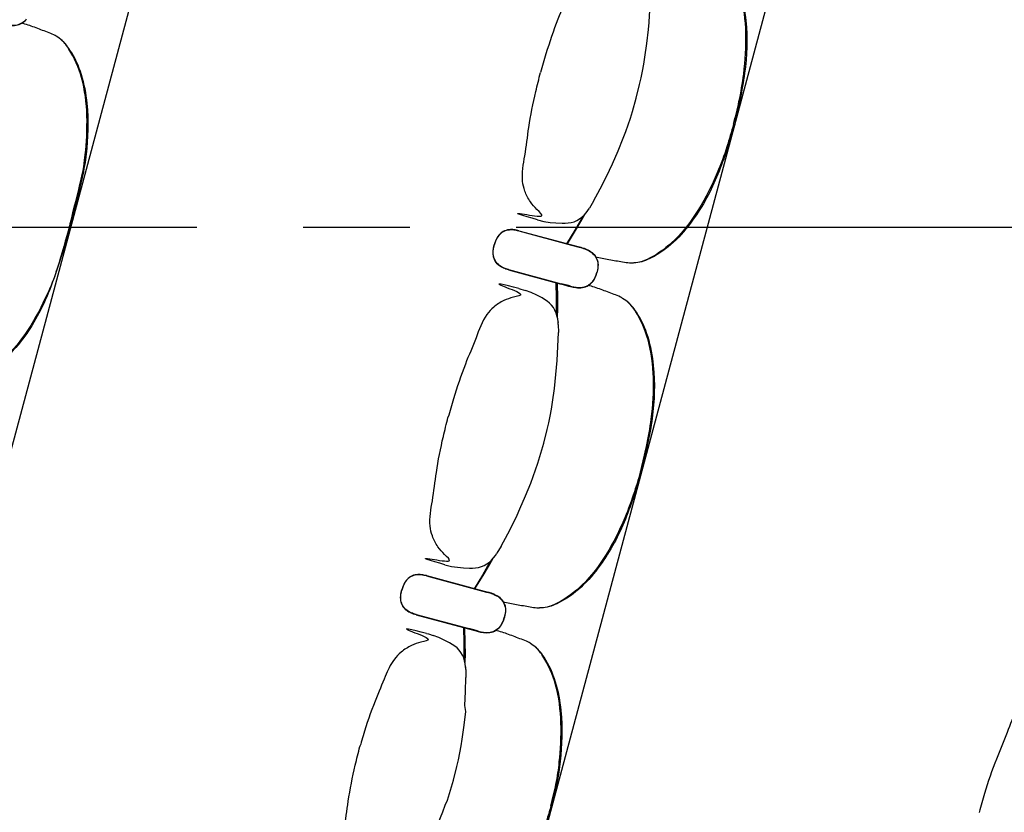
# Model space of a CAD drawing. Units: metres. Extents: x 107390 to 3093078, y -2060 to 216167.
# Drawn here: x 3073033 to 3074502, y 150661 to 151844 of the extents above; entities that cross this region are included whole.
import ezdxf

# ---------------------------------------------------------------- set-up
doc = ezdxf.new("R2010")
doc.units = ezdxf.units.M
doc.header["$LTSCALE"] = 50
doc.linetypes.add('aeSTR-00$0$CENTER2', pattern=[28.575, 19.05, -3.175, 3.175, -3.175])
doc.layers.get('0').update_dxf_attribs({"linetype": 'CONTINUOUS'})
doc.layers.add('aeSTR-00$0$a-n-str-axe-ss', color=11, linetype='CONTINUOUS')
doc.layers.add('GO-GRAD MED', color=1, linetype='CONTINUOUS')

# ---------------------------------------------------------------- blocks, each defined once
blk = doc.blocks.new('fauteuil med')
at = {"color": 252, "linetype": 'Continuous'}
for p, q in [((3177171.6, 149145, 0), (3177174.1, 149146.9, 0)), ((3177171.7, 149145.4, 0), (3177175.3, 149148, 0)), ((3177177.4, 149149.6, 0), (3177178.6, 149151.1, 0)), ((3178024.3, 148879.2, 0), (3178018.1, 148868.6, 0)), ((3178024.3, 148879.2, 0), (3178024.3, 148879.1, 0)), ((3178015.9, 148865.4, 0), (3178018.1, 148868.6, 0)), ((3177940.6, 148851.5, 0), (3177950.4, 148849.1, 0)), ((3177913, 148835.2, 0), (3177991.5, 148814.2, 0)), ((3177913, 148834.8, 0), (3177991.4, 148813.7, 0)), ((3177991.4, 148813.7, 0), (3178002.7, 148810.7, 0)), ((3177991.5, 148814.1, 0), (3178002.8, 148811.1, 0)), ((3178002.7, 148810.7, 0), (3178005.6, 148809.9, 0)), ((3178002.8, 148811.1, 0), (3178005.7, 148810.4, 0)), ((3178005.6, 148809.9, 0), (3178005.6, 148809.9, 0)), ((3178005.6, 148809.9, 0), (3178005.8, 148809.9, 0)), ((3178005.6, 148809.9, 0), (3178005.9, 148809.9, 0)), ((3178005.7, 148810.4, 0), (3178005.7, 148810.4, 0)), ((3178005.7, 148810.4, 0), (3178005.9, 148810.3, 0)), ((3178005.7, 148810.4, 0), (3178006, 148810.3, 0)), ((3178005.9, 148809.9, 0), (3178009.3, 148808.8, 0)), ((3178006, 148810.3, 0), (3178009.4, 148809.3, 0)), ((3178009.2, 148808.8, 0), (3178010.2, 148808.5, 0)), ((3178009.3, 148808.8, 0), (3178010.3, 148808.5, 0)), ((3178009.4, 148809.3, 0), (3178010.4, 148808.9, 0)), ((3178010.2, 148808.5, 0), (3178013.4, 148807.3, 0)), ((3178010.3, 148808.5, 0), (3178013.3, 148807.3, 0)), ((3178010.4, 148808.9, 0), (3178013.4, 148807.8, 0)), ((3178013.4, 148807.8, 0), (3178013.5, 148807.7, 0)), ((3178027.8, 148795.1, 0), (3178029.5, 148791, 0)), ((3178027.9, 148795.5, 0), (3178029.1, 148792.6, 0)), ((3178030.5, 148788.1, 0), (3178030.8, 148786.3, 0)), ((3178030.6, 148788.6, 0), (3178030.9, 148786.8, 0)), ((3177897.4, 148776.7, 0), (3177976, 148755.6, 0)), ((3177897.5, 148777.1, 0), (3177976.1, 148756.1, 0)), ((3178028.2, 148769.3, 0), (3178029.3, 148772.9, 0)), ((3178030.1, 148776.2, 0), (3178029.2, 148772.5, 0)), ((3178030.1, 148776.6, 0), (3178029.3, 148772.9, 0)), ((3178022.5, 148758.3, 0), (3178023.6, 148759.7, 0)), ((3178022.6, 148758.7, 0), (3178023.7, 148760.1, 0)), ((3178028.1, 148768.9, 0), (3178029.2, 148772.5, 0)), ((3177913.1, 148748.8, 0), (3177915.9, 148748.1, 0)), ((3177915.9, 148748.1, 0), (3177922.8, 148746, 0)), ((3177922.8, 148746, 0), (3177922.8, 148746, 0)), ((3177986.9, 148752.7, 0), (3177976, 148755.7, 0)), ((3177976, 148755.7, 0), (3177987.2, 148752.6, 0)), ((3177987, 148753.2, 0), (3177976.1, 148756.1, 0)), ((3177976.1, 148756.1, 0), (3177987.3, 148753.1, 0)), ((3177990.1, 148751.9, 0), (3177986.9, 148752.7, 0)), ((3177990.1, 148752.3, 0), (3177987, 148753.2, 0)), ((3177987.2, 148752.6, 0), (3177990, 148751.9, 0)), ((3177987.3, 148753.1, 0), (3177990.1, 148752.3, 0)), ((3177990.1, 148752.3, 0), (3177993.9, 148751.4, 0)), ((3177990.1, 148751.9, 0), (3177993.8, 148751, 0)), ((3177993.7, 148751, 0), (3177994.8, 148750.8, 0)), ((3177993.8, 148751, 0), (3177994.8, 148750.8, 0)), ((3177993.9, 148751.4, 0), (3177994.9, 148751.2, 0)), ((3177994.8, 148750.8, 0), (3177998.2, 148750.3, 0)), ((3177994.8, 148750.8, 0), (3177998, 148750.3, 0)), ((3177994.9, 148751.2, 0), (3177998.3, 148750.7, 0)), ((3177998, 148750.3, 0), (3177998.1, 148750.3, 0)), ((3178016.7, 148753.7, 0), (3178019.2, 148755.6, 0)), ((3178016.8, 148754.1, 0), (3178020.4, 148756.7, 0)), ((3177971.4, 148698.1, 0), (3177971.3, 148699.1, 0)), ((3177971.3, 148699.1, 0), (3177971.4, 148698.1, 0)), ((3177971.5, 148697.1, 0), (3177971.4, 148698.1, 0)), ((3177971.6, 148696.1, 0), (3177971.5, 148697.1, 0)), ((3177971.6, 148695.2, 0), (3177971.6, 148696.1, 0)), ((3177971.6, 148695.2, 0), (3177971.8, 148683, 0)), ((3177971.8, 148683, 0), (3177971.8, 148683, 0)), ((3177971.8, 148683, 0), (3177971.8, 148683, 0)), ((3177886.4, 148364.3, 0), (3177880.1, 148353.8, 0)), ((3177886.4, 148364.3, 0), (3177886.4, 148364.3, 0)), ((3177878, 148350.6, 0), (3177880.1, 148353.8, 0)), ((3177802.7, 148336.7, 0), (3177812.5, 148334.2, 0)), ((3177775, 148319.9, 0), (3177853.5, 148298.9, 0)), ((3177775.1, 148320.4, 0), (3177853.6, 148299.4, 0)), ((3177853.5, 148298.9, 0), (3177864.8, 148295.9, 0)), ((3177853.6, 148299.3, 0), (3177864.9, 148296.3, 0)), ((3177864.8, 148295.9, 0), (3177867.7, 148295.1, 0)), ((3177864.9, 148296.3, 0), (3177867.8, 148295.6, 0)), ((3177867.7, 148295.1, 0), (3177867.7, 148295.1, 0)), ((3177867.7, 148295.1, 0), (3177867.9, 148295.1, 0)), ((3177867.7, 148295.1, 0), (3177867.9, 148295.1, 0)), ((3177867.8, 148295.6, 0), (3177867.8, 148295.6, 0)), ((3177867.8, 148295.6, 0), (3177868, 148295.5, 0)), ((3177867.8, 148295.6, 0), (3177868, 148295.5, 0)), ((3177867.9, 148295.1, 0), (3177871.3, 148294, 0)), ((3177868, 148295.5, 0), (3177871.4, 148294.5, 0)), ((3177871.3, 148294, 0), (3177872.3, 148293.7, 0)), ((3177871.3, 148294, 0), (3177872.3, 148293.7, 0)), ((3177871.4, 148294.5, 0), (3177872.4, 148294.1, 0)), ((3177872.3, 148293.7, 0), (3177875.3, 148292.5, 0)), ((3177872.3, 148293.7, 0), (3177875.5, 148292.5, 0)), ((3177872.4, 148294.1, 0), (3177875.4, 148293, 0)), ((3177875.4, 148293, 0), (3177875.6, 148292.9, 0)), ((3177889.8, 148280.3, 0), (3177891.6, 148276.2, 0)), ((3177889.9, 148280.7, 0), (3177891.2, 148277.8, 0)), ((3177892.5, 148273.3, 0), (3177892.8, 148271.5, 0)), ((3177892.6, 148273.8, 0), (3177892.9, 148272, 0)), ((3177759.5, 148261.9, 0), (3177838, 148240.8, 0)), ((3177759.6, 148262.3, 0), (3177838.1, 148241.3, 0)), ((3177892.1, 148261.4, 0), (3177891.2, 148257.7, 0)), ((3177892.2, 148261.8, 0), (3177891.4, 148258.1, 0)), ((3177884.5, 148243.5, 0), (3177885.7, 148244.9, 0)), ((3177884.7, 148243.9, 0), (3177885.8, 148245.4, 0)), ((3177890.1, 148254.1, 0), (3177891.2, 148257.7, 0)), ((3177890.3, 148254.5, 0), (3177891.4, 148258.1, 0)), ((3177775.1, 148234, 0), (3177778, 148233.3, 0)), ((3177778, 148233.3, 0), (3177784.9, 148231.2, 0)), ((3177784.9, 148231.2, 0), (3177784.9, 148231.2, 0)), ((3177849, 148237.9, 0), (3177838, 148240.9, 0)), ((3177838, 148240.9, 0), (3177849.2, 148237.8, 0)), ((3177849, 148238.4, 0), (3177838.1, 148241.3, 0)), ((3177838.1, 148241.3, 0), (3177849.3, 148238.3, 0)), ((3177852.2, 148237.5, 0), (3177849, 148238.4, 0)), ((3177852.1, 148237.1, 0), (3177849, 148237.9, 0)), ((3177849.2, 148237.8, 0), (3177852.1, 148237.1, 0)), ((3177849.3, 148238.3, 0), (3177852.2, 148237.5, 0)), ((3177852.1, 148237.1, 0), (3177855.8, 148236.2, 0)), ((3177852.2, 148237.5, 0), (3177855.9, 148236.6, 0)), ((3177855.8, 148236.2, 0), (3177856.8, 148236, 0)), ((3177855.8, 148236.2, 0), (3177856.9, 148236, 0)), ((3177855.9, 148236.6, 0), (3177856.9, 148236.4, 0)), ((3177856.8, 148236, 0), (3177860.2, 148235.5, 0)), ((3177856.9, 148236.4, 0), (3177860.3, 148235.9, 0)), ((3177856.9, 148236, 0), (3177860, 148235.5, 0)), ((3177860, 148235.5, 0), (3177860.2, 148235.5, 0)), ((3177878.7, 148238.9, 0), (3177881.2, 148240.8, 0)), ((3177878.8, 148239.3, 0), (3177882.4, 148241.9, 0)), ((3177833.5, 148183.3, 0), (3177833.4, 148184.3, 0)), ((3177833.4, 148184.3, 0), (3177833.5, 148183.3, 0)), ((3177833.6, 148182.3, 0), (3177833.5, 148183.3, 0)), ((3177833.6, 148181.3, 0), (3177833.6, 148182.3, 0)), ((3177833.7, 148180.4, 0), (3177833.6, 148181.3, 0)), ((3177833.7, 148180.4, 0), (3177833.8, 148168.2, 0)), ((3177833.8, 148168.2, 0), (3177833.8, 148168.2, 0)), ((3177833.8, 148168.2, 0), (3177833.8, 148168.2, 0))]:
    blk.add_line(p, q, dxfattribs=at)
at = {"color": 252, "linetype": 'Continuous', "elevation": 0, "flags": 128}
for points in [[(3178088.1, 149032.8), (3178093.1, 149053.1), (3178095.4, 149063.2), (3178097.4, 149073.4), (3178099.3, 149083.7), (3178101, 149094), (3178103.9, 149114.6), (3178106.3, 149135.4), (3178107.2, 149145.7), (3178108, 149156.1), (3178109.1, 149176.9), (3178109.7, 149197.8)], [(3177153.1, 149141.6), (3177155.5, 149141.4), (3177157.9, 149141.3), (3177160.3, 149141.4), (3177162.7, 149141.7), (3177165, 149142.2), (3177167.3, 149142.9), (3177169.5, 149143.8), (3177171.6, 149145)], [(3177153.2, 149142), (3177155.6, 149141.8), (3177158, 149141.7), (3177160.4, 149141.8), (3177162.8, 149142.1), (3177165.1, 149142.6), (3177167.4, 149143.3), (3177169.6, 149144.2), (3177171.7, 149145.4)], [(3177175.3, 149148), (3177176.5, 149149), (3177177.6, 149150)], [(3178024.3, 148879.1), (3178034.2, 148897.5), (3178043.7, 148916.1), (3178048.2, 148925.5), (3178052.6, 148934.9), (3178060.9, 148954.1), (3178068.7, 148973.4), (3178072.4, 148983.2), (3178075.9, 148993), (3178079.2, 149002.9), (3178082.3, 149012.8), (3178088.1, 149032.8)], [(3177950.4, 148849.1), (3177959.4, 148847.6), (3177968.3, 148846.7), (3177977.3, 148846.3), (3177981.9, 148846.3), (3177986.4, 148846.7), (3177990.8, 148847.4), (3177995.2, 148848.6), (3177999.3, 148850.4), (3178003.2, 148852.7), (3178006.8, 148855.4), (3178010.2, 148858.5), (3178013.2, 148861.8), (3178015.9, 148865.4)], [(3177985.4, 148815.4), (3177997.6, 148835.5), (3178005.4, 148848.9), (3178011.8, 148860.3)], [(3178013.4, 148807.3), (3178015.6, 148806.2), (3178017.7, 148805.1), (3178019.7, 148803.8), (3178021.7, 148802.4), (3178023.5, 148800.8), (3178025.1, 148799.1), (3178026.5, 148797.1), (3178027.8, 148795.1)], [(3178029.5, 148791), (3178030.1, 148789.6), (3178030.5, 148788.1)], [(3178030.8, 148786.3), (3178030.8, 148783.8), (3178030.8, 148781.2), (3178030.5, 148778.7), (3178030.1, 148776.2)], [(3177969.1, 148710.4), (3177969.2, 148718.7), (3177969.1, 148734.2), (3177968.6, 148758.1)], [(3178020.4, 148756.7), (3178021.5, 148757.7), (3178022.6, 148758.7)], [(3178023.7, 148760.1), (3178025.1, 148762.3), (3178026.3, 148764.6), (3178027.3, 148766.9), (3178028.2, 148769.3)], [(3177971.3, 148699.1), (3177970.8, 148703.6), (3177969.8, 148708), (3177968.5, 148712.3), (3177966.7, 148716.5), (3177964.5, 148720.4), (3177961.8, 148724), (3177958.6, 148727.2), (3177955.1, 148730.1), (3177951.4, 148732.6), (3177947.5, 148735), (3177939.5, 148739.1), (3177931.3, 148742.8), (3177922.8, 148746)], [(3177998.2, 148750.3), (3178000.6, 148750.1), (3178003, 148750), (3178005.4, 148750.1), (3178007.7, 148750.4), (3178010.1, 148750.8), (3178012.4, 148751.5), (3178014.6, 148752.5), (3178016.7, 148753.7)], [(3177998.3, 148750.7), (3178000.6, 148750.5), (3178003, 148750.4), (3178005.4, 148750.5), (3178007.8, 148750.8), (3178010.2, 148751.3), (3178012.5, 148752), (3178014.7, 148752.9), (3178016.8, 148754.1)], [(3177950.2, 148518), (3177955.1, 148538.3), (3177957.4, 148548.4), (3177959.5, 148558.6), (3177961.4, 148568.9), (3177963.1, 148579.2), (3177966, 148599.8), (3177968.3, 148620.6), (3177969.3, 148630.9), (3177970.1, 148641.3), (3177971.1, 148662.1), (3177971.8, 148683)], [(3177886.4, 148364.3), (3177896.3, 148382.7), (3177905.8, 148401.3), (3177910.3, 148410.7), (3177914.6, 148420.1), (3177922.9, 148439.3), (3177930.8, 148458.6), (3177934.4, 148468.3), (3177937.9, 148478.2), (3177941.2, 148488), (3177944.3, 148498), (3177950.2, 148518)], [(3177812.5, 148334.2), (3177821.4, 148332.8), (3177830.4, 148331.9), (3177839.4, 148331.5), (3177843.9, 148331.5), (3177848.4, 148331.9), (3177852.9, 148332.6), (3177857.2, 148333.8), (3177861.4, 148335.6), (3177865.3, 148337.9), (3177868.9, 148340.6), (3177872.2, 148343.7), (3177875.2, 148347), (3177878, 148350.6)], [(3177847.4, 148300.6), (3177859.6, 148320.7), (3177867.4, 148334.1), (3177873.9, 148345.5)], [(3177875.5, 148292.5), (3177877.6, 148291.4), (3177879.8, 148290.3), (3177881.8, 148289), (3177883.7, 148287.6), (3177885.5, 148286), (3177887.2, 148284.3), (3177888.6, 148282.3), (3177889.8, 148280.3)], [(3177891.6, 148276.2), (3177892.2, 148274.8), (3177892.6, 148273.3)], [(3177892.8, 148271.5), (3177892.9, 148269), (3177892.8, 148266.4), (3177892.5, 148263.9), (3177892.1, 148261.4)], [(3177882.4, 148241.9), (3177883.6, 148242.9), (3177884.7, 148243.9)], [(3177885.8, 148245.4), (3177887.2, 148247.5), (3177888.4, 148249.8), (3177889.4, 148252.1), (3177890.3, 148254.5)], [(3177833.4, 148184.3), (3177832.8, 148188.8), (3177831.9, 148193.2), (3177830.6, 148197.5), (3177828.8, 148201.7), (3177826.5, 148205.6), (3177823.8, 148209.2), (3177820.7, 148212.4), (3177817.2, 148215.3), (3177813.4, 148217.8), (3177809.6, 148220.2), (3177801.6, 148224.3), (3177793.3, 148228), (3177784.9, 148231.2)], [(3177831.2, 148195.6), (3177831.3, 148203.9), (3177831.2, 148219.4), (3177830.7, 148243.3)], [(3177860.2, 148235.5), (3177862.6, 148235.3), (3177865, 148235.2), (3177867.4, 148235.3), (3177869.8, 148235.6), (3177872.2, 148236), (3177874.5, 148236.7), (3177876.7, 148237.7), (3177878.8, 148238.9)], [(3177860.3, 148235.9), (3177862.7, 148235.7), (3177865.1, 148235.6), (3177867.5, 148235.7), (3177869.9, 148236), (3177872.2, 148236.5), (3177874.5, 148237.2), (3177876.8, 148238.1), (3177878.8, 148239.3)], [(3177815.5, 148015.3), (3177820.4, 148035.5), (3177822.7, 148045.7), (3177824.8, 148055.9), (3177826.7, 148066.2), (3177828.4, 148076.4), (3177831.3, 148097.1), (3177833.6, 148117.8), (3177832.1, 148126.5), (3177833.2, 148147.3), (3177833.8, 148168.2)], [(3177754.9, 147873.7), (3177764.8, 147892), (3177774.3, 147910.6), (3177778.8, 147920), (3177783.1, 147929.4), (3177791.5, 147948.6), (3177799.3, 147967.9), (3177803, 147977.7), (3177806.5, 147985.3), (3177809.6, 147995.3), (3177815.5, 148015.3)]]:
    blk.add_lwpolyline(points, dxfattribs=at)
at = {"color": 252, "linetype": 'Continuous', "extrusion": (-5.35233e-26, -1.99749e-25, -1), "elevation": 0, "flags": 128}
blk.add_lwpolyline([(-3177174.1, 149146.9), (-3177176.4, 149148.6), (-3177177.4, 149149.6)], dxfattribs=at)
at = {"color": 252, "linetype": 'Continuous', "extrusion": (5.35228e-26, 1.99749e-25, -1), "elevation": 0, "flags": 128}
for points in [[(-3178008.3, 148856.7), (-3178004.2, 148849.5), (-3177996.4, 148836.1), (-3177984.1, 148815.7)], [(-3178013.4, 148807.3), (-3178015.6, 148806.2), (-3178017.7, 148805.1), (-3178019.8, 148803.8), (-3178021.7, 148802.4), (-3178023.5, 148800.8), (-3178025.1, 148799.1), (-3178026.6, 148797.1), (-3178027.8, 148795.1)], [(-3178013.5, 148807.7), (-3178015.7, 148806.7), (-3178017.8, 148805.5), (-3178019.8, 148804.3), (-3178021.8, 148802.8), (-3178023.6, 148801.2), (-3178025.2, 148799.5), (-3178026.7, 148797.6), (-3178027.9, 148795.5)], [(-3178029.1, 148792.6), (-3178030.2, 148790), (-3178030.6, 148788.6)], [(-3178030.9, 148786.8), (-3178031, 148784.2), (-3178030.9, 148781.7), (-3178030.6, 148779.1), (-3178030.1, 148776.6)], [(-3177969.9, 148757.7), (-3177970.4, 148734.2), (-3177970.5, 148718.7), (-3177970.3, 148705.6)], [(-3177870.4, 148341.9), (-3177866.3, 148334.7), (-3177858.5, 148321.3), (-3177846.1, 148300.9)], [(-3177875.5, 148292.5), (-3177877.7, 148291.4), (-3177879.8, 148290.3), (-3177881.8, 148289), (-3177883.7, 148287.6), (-3177885.5, 148286), (-3177887.2, 148284.2), (-3177888.6, 148282.3), (-3177889.9, 148280.3)], [(-3177875.6, 148292.9), (-3177877.7, 148291.9), (-3177879.9, 148290.7), (-3177881.9, 148289.5), (-3177883.8, 148288), (-3177885.6, 148286.4), (-3177887.3, 148284.7), (-3177888.7, 148282.8), (-3177889.9, 148280.7)], [(-3177891.2, 148277.8), (-3177892.3, 148275.2), (-3177892.6, 148273.8)], [(-3177892.9, 148272), (-3177893, 148269.4), (-3177892.9, 148266.9), (-3177892.7, 148264.3), (-3177892.2, 148261.8)], [(-3177832, 148242.9), (-3177832.5, 148219.4), (-3177832.6, 148203.9), (-3177832.4, 148190.8)]]:
    blk.add_lwpolyline(points, dxfattribs=at)
at = {"color": 252, "linetype": 'Continuous', "extrusion": (-5.3521e-26, -1.99749e-25, -1), "elevation": 0, "flags": 128}
for points in [[(-3178019.2, 148755.6), (-3178021.5, 148757.2), (-3178022.5, 148758.3)], [(-3178023.6, 148759.7), (-3178025, 148761.9), (-3178026.2, 148764.1), (-3178027.2, 148766.5), (-3178028.1, 148768.9)], [(-3177998.1, 148750.3), (-3178000.5, 148750.1), (-3178002.9, 148750), (-3178005.3, 148750.1), (-3178007.7, 148750.4), (-3178010.1, 148750.8), (-3178012.4, 148751.5), (-3178014.6, 148752.5), (-3178016.7, 148753.7)], [(-3177885.7, 148244.9), (-3177887, 148247.1), (-3177888.2, 148249.3), (-3177889.3, 148251.7), (-3177890.1, 148254.1)], [(-3177860.2, 148235.5), (-3177862.6, 148235.3), (-3177865, 148235.2), (-3177867.4, 148235.3), (-3177869.8, 148235.6), (-3177872.1, 148236), (-3177874.4, 148236.7), (-3177876.6, 148237.7), (-3177878.7, 148238.9)], [(-3177881.2, 148240.8), (-3177883.5, 148242.4), (-3177884.5, 148243.5)]]:
    blk.add_lwpolyline(points, dxfattribs=at)
at = {"color": 252, "linetype": 'Continuous'}
for points, knots in [([(3178051.1, 149263.6, 0), (3178029.6, 149269, 0), (3178000.3, 149276.4, 0), (3178062.6, 149254.4, 0), (3178043.6, 149251.4, 0), (3178027.4, 149245.8, 0), (3178013.6, 149237.1, 0), (3177997.3, 149219.4, 0), (3177987, 149188.4, 0), (3177969, 149147.3, 0), (3177955.5, 149107.3, 0), (3177947.8, 149080.5, 0), (3177945.2, 149071.1, 0)], [0, 0, 0, 0, 66.530237, 90.614919, 108.683682, 123.746761, 141.807836, 156.864979, 195.018065, 237.660132, 292.193289, 321.346219, 321.346219, 321.346219, 321.346219]), ([(3178233.2, 148993.9, 0), (3178236, 149005.3, 0), (3178242.2, 149030, 0), (3178250, 149075.4, 0), (3178253.4, 149128.9, 0), (3178246.9, 149184.3, 0), (3178231, 149221.6, 0), (3178216.3, 149241.8, 0), (3178207.7, 149247.7, 0), (3178200.5, 149252.2, 0), (3178189.4, 149256, 0), (3178173.6, 149262.4, 0), (3178160.6, 149266.6, 0), (3178154.1, 149268.6, 0)], [0, 0, 0, 0, 34.958081, 76.43864, 137.968011, 195.441024, 242.057714, 258.095712, 269.23687, 273.181634, 283.427841, 304.090071, 324.458496, 324.458496, 324.458496, 324.458496]), ([(3178234.9, 148993.5, 0), (3178240.8, 149018.9, 0), (3178252.6, 149069.8, 0), (3178255.2, 149137.1, 0), (3178245.4, 149190.9, 0), (3178230.7, 149224.1, 0), (3178215.5, 149242.8, 0), (3178207.2, 149248, 0), (3178205.6, 149249, 0)], [0, 0, 0, 0, 78.063445, 156.630354, 200.019185, 240.923012, 264.795078, 270.316884, 270.316884, 270.316884, 270.316884]), ([(3177243.6, 148845.8, 0), (3177246.4, 148857.1, 0), (3177262.4, 148918.5, 0), (3177267, 148951.9, 0), (3177270.4, 149005.4, 0), (3177263.9, 149060.8, 0), (3177247.9, 149098.1, 0), (3177233.3, 149118.3, 0), (3177224.7, 149124.2, 0), (3177217.5, 149128.7, 0), (3177206.4, 149132.5, 0), (3177190.6, 149138.9, 0), (3177177.6, 149143.1, 0), (3177171.1, 149145.1, 0)], [0, 0, 0, 0, 34.958081, 76.43864, 137.968011, 195.441024, 242.057714, 258.095712, 269.23687, 273.181634, 283.427841, 304.090071, 324.458496, 324.458496, 324.458496, 324.458496]), ([(3177245.3, 148845.3, 0), (3177261, 148907.4, 0), (3177269.6, 148946.3, 0), (3177272.2, 149013.6, 0), (3177262.4, 149067.4, 0), (3177247.6, 149100.6, 0), (3177232.5, 149119.3, 0), (3177224.2, 149124.5, 0), (3177222.6, 149125.5, 0)], [0, 0, 0, 0, 78.063445, 156.630354, 200.019185, 240.923012, 264.795078, 270.316884, 270.316884, 270.316884, 270.316884]), ([(3177940.6, 148851.5, 0), (3177919.3, 148857.5, 0), (3177890.3, 148865.8, 0), (3177955.2, 148853.7, 0), (3177940.2, 148865.8, 0), (3177929, 148878.8, 0), (3177921.5, 148893.2, 0), (3177916.2, 148916.6, 0), (3177922.7, 148948.6, 0), (3177927.7, 148993.2, 0), (3177936, 149034.7, 0), (3177942.8, 149061.7, 0), (3177945.2, 149071.1, 0)], [0, 0, 0, 0, 66.530237, 90.614919, 108.683682, 123.746761, 141.807836, 156.864979, 195.018065, 237.660132, 292.193289, 321.346219, 321.346219, 321.346219, 321.346219]), ([(3178233.2, 148993.9, 0), (3178230, 148982.7, 0), (3178223, 148958.2, 0), (3178207.1, 148915, 0), (3178183.2, 148867, 0), (3178149.9, 148822.2, 0), (3178117.4, 148797.9, 0), (3178094.7, 148787.8, 0), (3178084.2, 148786.9, 0), (3178075.8, 148786.7, 0), (3178064.3, 148788.9, 0), (3178047.4, 148791.3, 0), (3178034, 148794.1, 0), (3178027.4, 148795.7, 0)], [0, 0, 0, 0, 34.958081, 76.43864, 137.968011, 195.441024, 242.057714, 258.095712, 269.23687, 273.181634, 283.427841, 304.090071, 324.436515, 324.436515, 324.436515, 324.436515]), ([(3178234.9, 148993.5, 0), (3178227.3, 148968.6, 0), (3178212.1, 148918.6, 0), (3178180.7, 148859, 0), (3178145.3, 148817.3, 0), (3178115.9, 148795.9, 0), (3178093.5, 148787.3, 0), (3178083.7, 148786.9, 0), (3178081.8, 148786.9, 0)], [0, 0, 0, 0, 78.063445, 156.630354, 200.019185, 240.923012, 264.795078, 270.316884, 270.316884, 270.316884, 270.316884]), ([(3177243.6, 148845.8, 0), (3177240.4, 148834.6, 0), (3177223.5, 148773.4, 0), (3177210.8, 148742.3, 0), (3177187, 148694.2, 0), (3177153.6, 148649.4, 0), (3177121.2, 148625.1, 0), (3177098.4, 148615, 0), (3177088, 148614.1, 0), (3177079.5, 148613.9, 0), (3177068.1, 148616.1, 0), (3177051.2, 148618.5, 0), (3177037.8, 148621.3, 0), (3177031.2, 148622.9, 0)], [0, 0, 0, 0, 34.958081, 76.43864, 137.968011, 195.441024, 242.057714, 258.095712, 269.23687, 273.181634, 283.427841, 304.090071, 324.436515, 324.436515, 324.436515, 324.436515]), ([(3177245.3, 148845.3, 0), (3177237.7, 148820.4, 0), (3177215.9, 148745.8, 0), (3177184.4, 148686.2, 0), (3177149.1, 148644.5, 0), (3177119.7, 148623.1, 0), (3177097.3, 148614.5, 0), (3177087.4, 148614.2, 0), (3177085.6, 148614.1, 0)], [0, 0, 0, 0, 78.063445, 156.630354, 200.019185, 240.923012, 264.795078, 270.316884, 270.316884, 270.316884, 270.316884]), ([(3177913, 148834.8, 0), (3177910.4, 148835.3, 0), (3177905.6, 148836.4, 0), (3177897.5, 148836.5, 0), (3177889.4, 148834.1, 0), (3177882.2, 148827.9, 0), (3177878.3, 148820.6, 0), (3177876.7, 148815.5, 0), (3177876.1, 148813.5, 0)], [0, 0, 0, 0, 7.725884, 14.739975, 24.070744, 32.588022, 42.444955, 48.566452, 48.566452, 48.566452, 48.566452]), ([(3177913.1, 148835.2, 0), (3177910.6, 148835.7, 0), (3177905.8, 148836.8, 0), (3177897.7, 148836.9, 0), (3177889.5, 148834.5, 0), (3177882.3, 148828.3, 0), (3177878.4, 148821, 0), (3177876.8, 148815.9, 0), (3177876.2, 148813.9, 0)], [0, 0, 0, 0, 7.725884, 14.739975, 24.070744, 32.588022, 42.444955, 48.566452, 48.566452, 48.566452, 48.566452]), ([(3177897.4, 148776.7, 0), (3177894.9, 148777.5, 0), (3177890.2, 148778.9, 0), (3177883.2, 148782.9, 0), (3177877.3, 148789.1, 0), (3177874.2, 148798, 0), (3177874.5, 148806.3, 0), (3177875.7, 148811.5, 0), (3177876.1, 148813.5, 0)], [0, 0, 0, 0, 7.725884, 14.739975, 24.070744, 32.588022, 42.444955, 48.566452, 48.566452, 48.566452, 48.566452]), ([(3177897.5, 148777.1, 0), (3177895.1, 148777.9, 0), (3177890.3, 148779.3, 0), (3177883.3, 148783.3, 0), (3177877.5, 148789.5, 0), (3177874.3, 148798.4, 0), (3177874.6, 148806.8, 0), (3177875.8, 148811.9, 0), (3177876.2, 148813.9, 0)], [0, 0, 0, 0, 7.725884, 14.739975, 24.070744, 32.588022, 42.444955, 48.566452, 48.566452, 48.566452, 48.566452]), ([(3177913.1, 148748.8, 0), (3177891.6, 148754.2, 0), (3177862.3, 148761.6, 0), (3177924.6, 148739.6, 0), (3177905.6, 148736.6, 0), (3177889.4, 148731, 0), (3177875.7, 148722.3, 0), (3177859.3, 148704.6, 0), (3177849, 148673.6, 0), (3177831, 148632.5, 0), (3177817.5, 148592.5, 0), (3177809.9, 148565.7, 0), (3177807.2, 148556.3, 0)], [0, 0, 0, 0, 66.530237, 90.614919, 108.683682, 123.746761, 141.807836, 156.864979, 195.018065, 237.660132, 292.193289, 321.346219, 321.346219, 321.346219, 321.346219]), ([(3178095.3, 148479.1, 0), (3178098.1, 148490.4, 0), (3178104.3, 148515.2, 0), (3178112.1, 148560.6, 0), (3178115.5, 148614.1, 0), (3178109, 148669.5, 0), (3178093, 148706.8, 0), (3178078.4, 148727, 0), (3178069.8, 148732.9, 0), (3178062.6, 148737.4, 0), (3178051.5, 148741.2, 0), (3178035.7, 148747.6, 0), (3178022.7, 148751.8, 0), (3178016.2, 148753.7, 0)], [0, 0, 0, 0, 34.958081, 76.43864, 137.968011, 195.441024, 242.057714, 258.095712, 269.23687, 273.181634, 283.427841, 304.090071, 324.458496, 324.458496, 324.458496, 324.458496]), ([(3178097, 148478.7, 0), (3178102.9, 148504.1, 0), (3178114.7, 148555, 0), (3178117.2, 148622.3, 0), (3178107.4, 148676.1, 0), (3178092.7, 148709.3, 0), (3178077.6, 148728, 0), (3178069.3, 148733.2, 0), (3178067.7, 148734.2, 0)], [0, 0, 0, 0, 78.063445, 156.630354, 200.019185, 240.923012, 264.795078, 270.316884, 270.316884, 270.316884, 270.316884]), ([(3177802.7, 148336.7, 0), (3177781.4, 148342.7, 0), (3177752.3, 148351, 0), (3177817.2, 148338.9, 0), (3177802.3, 148351, 0), (3177791.1, 148364, 0), (3177783.5, 148378.4, 0), (3177778.2, 148401.8, 0), (3177784.8, 148433.8, 0), (3177789.7, 148478.4, 0), (3177798.1, 148519.8, 0), (3177804.8, 148546.9, 0), (3177807.2, 148556.3, 0)], [0, 0, 0, 0, 66.530237, 90.614919, 108.683682, 123.746761, 141.807836, 156.864979, 195.018065, 237.660132, 292.193289, 321.346219, 321.346219, 321.346219, 321.346219]), ([(3178095.3, 148479.1, 0), (3178092.1, 148467.9, 0), (3178085, 148443.4, 0), (3178069.1, 148400.2, 0), (3178045.3, 148352.2, 0), (3178011.9, 148307.4, 0), (3177979.5, 148283.1, 0), (3177956.7, 148273, 0), (3177946.3, 148272.1, 0), (3177937.8, 148271.9, 0), (3177926.4, 148274.1, 0), (3177909.5, 148276.5, 0), (3177896.1, 148279.3, 0), (3177889.5, 148280.9, 0)], [0, 0, 0, 0, 34.958081, 76.43864, 137.968011, 195.441024, 242.057714, 258.095712, 269.23687, 273.181634, 283.427841, 304.090071, 324.436515, 324.436515, 324.436515, 324.436515]), ([(3178097, 148478.7, 0), (3178089.4, 148453.8, 0), (3178074.1, 148403.8, 0), (3178042.7, 148344.2, 0), (3178007.4, 148302.5, 0), (3177978, 148281.1, 0), (3177955.5, 148272.5, 0), (3177945.7, 148272.1, 0), (3177943.9, 148272.1, 0)], [0, 0, 0, 0, 78.063445, 156.630354, 200.019185, 240.923012, 264.795078, 270.316884, 270.316884, 270.316884, 270.316884]), ([(3177775, 148319.9, 0), (3177772.5, 148320.5, 0), (3177767.7, 148321.6, 0), (3177759.6, 148321.7, 0), (3177751.4, 148319.2, 0), (3177744.3, 148313.1, 0), (3177740.3, 148305.8, 0), (3177738.8, 148300.7, 0), (3177738.2, 148298.7, 0)], [0, 0, 0, 0, 7.725884, 14.739975, 24.070744, 32.588022, 42.444955, 48.566452, 48.566452, 48.566452, 48.566452]), ([(3177775.1, 148320.4, 0), (3177772.6, 148320.9, 0), (3177767.8, 148322, 0), (3177759.7, 148322.1, 0), (3177751.6, 148319.7, 0), (3177744.4, 148313.5, 0), (3177740.4, 148306.2, 0), (3177738.9, 148301.1, 0), (3177738.3, 148299.1, 0)], [0, 0, 0, 0, 7.725884, 14.739975, 24.070744, 32.588022, 42.444955, 48.566452, 48.566452, 48.566452, 48.566452]), ([(3177759.5, 148261.9, 0), (3177757, 148262.7, 0), (3177752.3, 148264.1, 0), (3177745.2, 148268.1, 0), (3177739.4, 148274.3, 0), (3177736.3, 148283.2, 0), (3177736.5, 148291.5, 0), (3177737.7, 148296.7, 0), (3177738.2, 148298.7, 0)], [0, 0, 0, 0, 7.725884, 14.739975, 24.070744, 32.588022, 42.444955, 48.566452, 48.566452, 48.566452, 48.566452]), ([(3177759.6, 148262.3, 0), (3177757.1, 148263.1, 0), (3177752.4, 148264.5, 0), (3177745.4, 148268.5, 0), (3177739.5, 148274.7, 0), (3177736.4, 148283.6, 0), (3177736.6, 148292, 0), (3177737.8, 148297.1, 0), (3177738.3, 148299.1, 0)], [0, 0, 0, 0, 7.725884, 14.739975, 24.070744, 32.588022, 42.444955, 48.566452, 48.566452, 48.566452, 48.566452]), ([(3177775.2, 148234, 0), (3177753.7, 148239.4, 0), (3177724.4, 148246.8, 0), (3177786.7, 148224.8, 0), (3177767.7, 148221.8, 0), (3177751.5, 148216.2, 0), (3177737.7, 148207.5, 0), (3177721.4, 148189.8, 0), (3177714.3, 148170.9, 0), (3177696.3, 148129.8, 0), (3177682.8, 148089.7, 0), (3177675.2, 148062.9, 0), (3177675.7, 148065.6, 0)], [0, 0, 0, 0, 66.530237, 90.614919, 108.683682, 123.746761, 141.807836, 156.864979, 195.018065, 237.660132, 292.193289, 321.346219, 321.346219, 321.346219, 321.346219]), ([(3177960.6, 147976.4, 0), (3177963.4, 147987.7, 0), (3177969.6, 148012.4, 0), (3177974.1, 148045.8, 0), (3177977.5, 148099.3, 0), (3177971, 148154.7, 0), (3177955.1, 148192, 0), (3177940.4, 148212.2, 0), (3177931.8, 148218.1, 0), (3177924.6, 148222.6, 0), (3177913.6, 148226.4, 0), (3177897.7, 148232.8, 0), (3177884.7, 148237, 0), (3177878.2, 148238.9, 0)], [0, 0, 0, 0, 34.958081, 76.43864, 137.968011, 195.441024, 242.057714, 258.095712, 269.23687, 273.181634, 283.427841, 304.090071, 324.458496, 324.458496, 324.458496, 324.458496]), ([(3177962.3, 147975.9, 0), (3177968.2, 148001.3, 0), (3177976.7, 148040.2, 0), (3177979.3, 148107.5, 0), (3177969.5, 148161.3, 0), (3177954.8, 148194.5, 0), (3177939.7, 148213.2, 0), (3177931.3, 148218.4, 0), (3177929.8, 148219.4, 0)], [0, 0, 0, 0, 78.063445, 156.630354, 200.019185, 240.923012, 264.795078, 270.316884, 270.316884, 270.316884, 270.316884]), ([(3178705.3, 148159.6, 0), (3178683.8, 148165, 0), (3178654.5, 148172.4, 0), (3178716.8, 148150.4, 0), (3178697.8, 148147.4, 0), (3178681.6, 148141.8, 0), (3178667.9, 148133.1, 0), (3178651.5, 148115.4, 0), (3178641.2, 148084.4, 0), (3178623.2, 148043.3, 0), (3178609.7, 148003.3, 0), (3178602.1, 147976.5, 0), (3178599.4, 147967.1, 0)], [0, 0, 0, 0, 66.530237, 90.614919, 108.683682, 123.746761, 141.807836, 156.864979, 195.018065, 237.660132, 292.193289, 321.346219, 321.346219, 321.346219, 321.346219]), ([(3177671.2, 147846, 0), (3177649.9, 147852, 0), (3177620.8, 147860.3, 0), (3177685.8, 147848.2, 0), (3177670.8, 147860.3, 0), (3177659.6, 147873.3, 0), (3177652, 147887.7, 0), (3177646.7, 147911.2, 0), (3177653.3, 147943.1, 0), (3177658.3, 147987.7, 0), (3177666.6, 148029.2, 0), (3177673.4, 148056.2, 0), (3177675.7, 148065.6, 0)], [0, 0, 0, 0, 66.530237, 90.614919, 108.683682, 123.746761, 141.807836, 156.864979, 195.018065, 237.660132, 292.193289, 321.346219, 321.346219, 321.346219, 321.346219]), ([(3177960.6, 147976.4, 0), (3177957.4, 147965.2, 0), (3177950.3, 147940.7, 0), (3177937.6, 147909.5, 0), (3177913.8, 147861.5, 0), (3177880.5, 147816.7, 0), (3177848, 147792.4, 0), (3177825.2, 147782.3, 0), (3177814.8, 147781.4, 0), (3177806.4, 147781.2, 0), (3177794.9, 147783.4, 0), (3177778, 147785.8, 0), (3177764.6, 147788.6, 0), (3177758, 147790.2, 0)], [0, 0, 0, 0, 34.958081, 76.43864, 137.968011, 195.441024, 242.057714, 258.095712, 269.23687, 273.181634, 283.427841, 304.090071, 324.436515, 324.436515, 324.436515, 324.436515]), ([(3177962.3, 147975.9, 0), (3177954.7, 147951, 0), (3177942.7, 147913.1, 0), (3177911.3, 147853.5, 0), (3177875.9, 147811.8, 0), (3177846.5, 147790.4, 0), (3177824.1, 147781.8, 0), (3177814.3, 147781.4, 0), (3177812.4, 147781.4, 0)], [0, 0, 0, 0, 78.063445, 156.630354, 200.019185, 240.923012, 264.795078, 270.316884, 270.316884, 270.316884, 270.316884])]:
    blk.add_open_spline(points, degree=3, knots=knots, dxfattribs=at)

msp = doc.modelspace()

# ---------------------------------------------------------------- linework, layer by layer
at = {"layer": 'aeSTR-00$0$a-n-str-axe-ss', "color": 252, "linetype": 'aeSTR-00$0$CENTER2'}
msp.add_line((3040912.7, 151534.7), (3090571.6, 151534.7), dxfattribs=at)
at = {"layer": 'GO-GRAD MED', "color": 252, "elevation": 0}
for points in [[(3073522.7, 153078.3), (3072447.8, 149066.7)], [(3074472.7, 153078.6), (3073334.1, 148829.2)]]:
    msp.add_lwpolyline(points, dxfattribs=at)

# ---------------------------------------------------------------- block references
msp.add_blockref('fauteuil med', (-104134.9, 2694.1))

doc.saveas('drawing.dxf')
